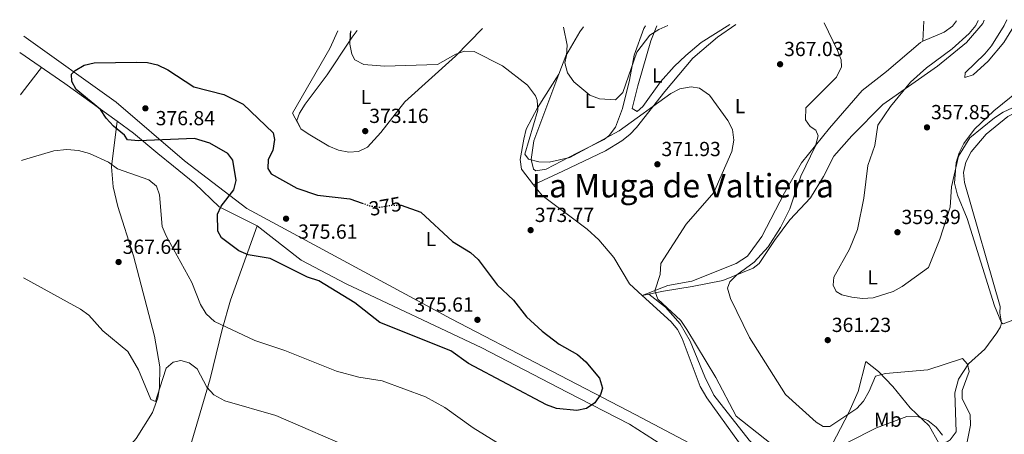
# Model space of a CAD drawing. Units: metres. Extents: x 615184 to 618682, y 4673859 to 4676228.
# Drawn here: x 615184 to 615668, y 4675977 to 4676180 of the extents above; entities that cross this region are included whole.
import ezdxf
from ezdxf.enums import TextEntityAlignment as Align

# ---------------------------------------------------------------- set-up
doc = ezdxf.new("R2010")
doc.units = ezdxf.units.M
doc.header["$MEASUREMENT"] = 0
doc.linetypes.add('DGN Style 5', pattern=[1.217945351076317, 0.5219765790327072, -0.6959687720436097])
for name, color, linetype, lineweight in [('Cota de curva de nivel directora', 7, 'Continuous', 0), ('Cota de punto acotado terreno', 7, 'Continuous', 0), ('Curva de nivel directora', 30, 'Continuous', 30), ('Curva de nivel directora no vista', 30, 'DGN Style 5', 30), ('Curva de nivel intermedia', 30, 'Continuous', 0), ('Etiqueta de uso rústico', 92, 'Continuous', 0), ('Límite de municipio', 7, 'Continuous', 0), ('Línea de cambio de uso (parcela vista)', 92, 'Continuous', 0), ('Punto acotado terreno (símbolo)', 7, 'Continuous', 0), ('Texto de Área (paraje) menor', 7, 'Continuous', 0)]:
    doc.layers.add(name, color=color, linetype=linetype, lineweight=lineweight)
doc.styles.add('Style-Arial', font='arial.ttf')

# ---------------------------------------------------------------- blocks, each defined once
blk = doc.blocks.new('5PATER')
at = {"layer": 'Punto acotado terreno (símbolo)', "linetype": 'Continuous', "lineweight": 0}
h = blk.add_hatch(color=51, dxfattribs=at)
edge = h.paths.add_edge_path()
edge.add_ellipse((0, 0), major_axis=(-0.1095731443231308, -0.1110710700762829), ratio=0.9994222409660317, start_angle=0, end_angle=360)

msp = doc.modelspace()

# ---------------------------------------------------------------- linework, layer by layer
at = {"layer": 'Curva de nivel directora', "color": 30, "linetype": 'Continuous', "lineweight": 30, "elevation": 375, "flags": 128}
for points in [[(615236.9999999999, 4676121.34), (615235.5999999982, 4676123.58), (615230.0499999983, 4676128.050000003), (615226.49, 4676131.900000001), (615223.7499999995, 4676136.220000002), (615211.8699999996, 4676145.949999999), (615209.6199999988, 4676149.930000001), (615209.5699999996, 4676153.460000002), (615211.2999999997, 4676155.359999999), (615215.79, 4676157.900000001), (615220.6600000006, 4676159.040000001), (615241.6600000003, 4676159.410000003), (615246.7999999988, 4676159.190000001), (615251.6799999982, 4676158.150000001), (615256.7699999999, 4676155.680000002), (615269.6, 4676147.359999999), (615284.3200000008, 4676143.530000002), (615293.8000000002, 4676138.840000002), (615308.5700000003, 4676124.720000002), (615309.2499999999, 4676121.380000004), (615308.3499999989, 4676116.100000001), (615306.1399999984, 4676111.59), (615305.8799999991, 4676107.24), (615307.6200000005, 4676104.609999999), (615320.1399999995, 4676097.5), (615330.3200000008, 4676094.100000001), (615346.1599999992, 4676092.260000001), (615352.2599999991, 4676090.15)], [(615370.9099999995, 4676089.100000001), (615371.4699999982, 4676089.100000001), (615381.0100000004, 4676085.710000001), (615396.6599999988, 4676071.359999999), (615405.5399999992, 4676065.880000001), (615409.1600000003, 4676062.430000001), (615418.6399999994, 4676049.990000002), (615426.6399999993, 4676042.500000001), (615432.9099999989, 4676034.32), (615440.7099999997, 4676027.200000001), (615448.9500000008, 4676020.9), (615458.0999999995, 4676015.870000001), (615462.1999999987, 4676012.140000001), (615468.9099999988, 4676004.109999999), (615470.2699999999, 4675999.279999999), (615469.3400000001, 4675996.160000001), (615466.479999999, 4675991.980000001), (615462.3699999986, 4675989.25), (615457.7799999998, 4675988.230000001), (615447.7300000003, 4675989.280000002), (615442.7699999983, 4675991.04), (615404.5199999998, 4676011.380000004), (615395.7899999992, 4676017.630000002), (615361.0199999987, 4676031.470000003), (615348.7199999986, 4676041.190000001), (615331.0000000002, 4676052.070000002), (615325.419999999, 4676053.800000002), (615307.0300000003, 4676062.91), (615296.2000000008, 4676064.810000002), (615291.6099999996, 4676066.79), (615283.2500000001, 4676073.050000001), (615281.3500000002, 4676076.470000001), (615281.2699999998, 4676084.810000001), (615282.9299999983, 4676088.710000001), (615289.2699999994, 4676096.619999999), (615290.2999999998, 4676101.240000002), (615288.6700000004, 4676111.26), (615286.2299999996, 4676114.5), (615277.4599999988, 4676119.619999999), (615269.8500000002, 4676121.850000001), (615242.42, 4676120.720000001), (615236.9999999999, 4676121.34)]]:
    msp.add_lwpolyline(points, dxfattribs=at)
at = {"layer": 'Curva de nivel directora no vista', "color": 30, "linetype": 'DGN Style 5', "lineweight": 30, "elevation": 375, "flags": 128}
msp.add_lwpolyline([(615352.2599999991, 4676090.15), (615355.9099999992, 4676088.890000002), (615360.8600000001, 4676088.140000001), (615366.190000001, 4676089.090000001), (615370.9099999995, 4676089.100000001)], dxfattribs=at)
at = {"layer": 'Curva de nivel intermedia', "color": 30, "linetype": 'Continuous', "lineweight": 0, "flags": 128}
for points, elevation in [([(615502.3300000014, 4676177.430000001), (615498.0300000008, 4676175.4), (615493.5300000014, 4676172.609999998), (615487.1000000008, 4676164.32), (615480.240000001, 4676144.559999999), (615476.7400000008, 4676140.890000002), (615468.900000002, 4676141.4), (615464.1400000011, 4676143.189999999), (615456.2000000017, 4676149.82), (615453.0700000002, 4676154.180000001), (615451.7400000002, 4676159.019999999), (615452.6600000013, 4676162.689999999), (615452.8900000014, 4676167.689999999), (615451.1400000014, 4676176.58)], 365.0000000000001), ([(615609.2500000013, 4676006.539999999), (615604.4299999999, 4676005.24), (615601.37, 4675997.739999999), (615598.5300000013, 4675992.949999999), (615595.1800000007, 4675989.23), (615581.8900000004, 4675980.4), (615578.75, 4675980.460000001), (615575.2400000007, 4675982.550000001), (615560.1399999999, 4675996.179999999), (615542.5500000013, 4676024.119999998), (615533.1400000011, 4676043.34), (615531.6799999992, 4676048.449999998), (615532.890000001, 4676051.569999998), (615536.2300000001, 4676054.990000002), (615544.8400000001, 4676061.199999998), (615551.7100000011, 4676068.710000001), (615557.7500000005, 4676078.230000001), (615562.29, 4676087.359999998), (615567.7700000008, 4676103.409999999), (615574.9500000002, 4676118.350000001), (615576.28, 4676123.189999999), (615575.0599999997, 4676126.029999999), (615572.2400000012, 4676127.750000001), (615570.0599999996, 4676131.09), (615570.1800000003, 4676136.970000001), (615585.27, 4676152.039999999), (615587.74, 4676157.05), (615587.4600000004, 4676160.51), (615585.7800000019, 4676165.220000001), (615579.2400000017, 4676178.71)], 365.0000000000001), ([(615654.8700000013, 4676179.96), (615653.7500000015, 4676177.380000001), (615650.3700000019, 4676173.569999999), (615642.0400000013, 4676165.9), (615629.4700000007, 4676156.609999999), (615621.5800000007, 4676149.57), (615611.8000000016, 4676137.679999999), (615605.5400000009, 4676128.430000001), (615604.0000000009, 4676118.539999999), (615600.5600000009, 4676108.699999998), (615598.6299999997, 4676092.640000001), (615595.5600000008, 4676077.24), (615591.6200000001, 4676067.630000001), (615583.9300000012, 4676053.810000001), (615583.5900000014, 4676049.83), (615585.1500000015, 4676046.71), (615587.940000001, 4676045.08), (615592.8000000003, 4676043.92), (615598.0199999994, 4676043.319999998), (615603.2699999999, 4676043.689999999), (615613.0700000012, 4676046.73), (615617.5500000005, 4676049.159999999), (615630.4400000008, 4676058.59), (615636.0600000002, 4676072.4), (615641.0700000012, 4676088.140000001), (615641.6600000013, 4676098.15), (615645.24, 4676113.239999999), (615650.6700000013, 4676122.179999998), (615662.7999999995, 4676131.99), (615667.1600000004, 4676134.890000001), (615671.7300000013, 4676136.92)], 359.9999999999999), ([(615438.1600000015, 4676140.75), (615437.4100000005, 4676142.829999999), (615433.5500000004, 4676148.079999999), (615421.190000002, 4676157.560000001), (615407.3400000007, 4676164.600000001), (615402.5599999996, 4676164.800000001), (615398.2800000014, 4676163.27), (615389.3099999995, 4676158.31), (615363.2500000016, 4676157.449999999), (615353.0900000005, 4676158.259999999), (615348.740000001, 4676160.519999999), (615347.1800000007, 4676163.33), (615346.2599999999, 4676168.240000002), (615346.4200000007, 4676173.259999999), (615346.7100000014, 4676174.850000001)], 370.0000000000001), ([(615553.230000001, 4675971.999999999), (615535.9800000021, 4675985.52), (615525.9500000007, 4676004.579999999), (615511.7999999997, 4676028.01), (615508.7300000007, 4676032.440000001), (615497.5300000003, 4676043.06), (615496.0500000005, 4676047.09), (615498.7000000014, 4676055.17), (615499.03, 4676060.55), (615511.3900000006, 4676079.849999999), (615524.9900000016, 4676095.359999998), (615533.8899999999, 4676115.600000001), (615534.8800000001, 4676121.019999998), (615534.1400000004, 4676126.329999999), (615531.9499999997, 4676130.830000001), (615522.8300000002, 4676143.279999998), (615517.990000001, 4676146.710000002), (615513.8200000002, 4676147.369999998), (615508.3600000018, 4676146.300000001), (615503.7999999998, 4676144.039999999), (615478.4999999999, 4676125.739999999), (615454.2400000015, 4676112.539999999), (615444.1200000006, 4676110.339999998), (615438.9900000008, 4676110.400000001), (615433.9100000003, 4676111.81), (615432.2100000015, 4676114.149999999), (615438.4900000001, 4676135.810000001), (615438.1600000015, 4676140.75)], 370.0000000000001), ([(615184.9100000011, 4676111.149999999), (615185.9800000017, 4676111.390000002), (615200.7499999995, 4676115.859999999), (615207.2699999996, 4676116.55), (615212.9200000003, 4676115.989999999), (615218.3700000017, 4676114.5), (615227.67, 4676110.300000001), (615232.0100000009, 4676106.999999999), (615247.4300000013, 4676101.659999999), (615251.2800000003, 4676098.480000001), (615252.74, 4676094.319999999), (615254.0099999994, 4676078.670000001), (615255.99, 4676074.050000001), (615268.5400000004, 4676051.210000001), (615272.8200000008, 4676040.359999999), (615275.5700000002, 4676035.75), (615279.6800000005, 4676031.949999998), (615299.5300000012, 4676022.76), (615314.2300000021, 4676017.769999999), (615339.6799999995, 4676007.539999999), (615350.6000000006, 4676004.679999999), (615362.0900000016, 4676002.8), (615383.3400000016, 4675995.09), (615392.8700000001, 4675989.730000001), (615406.7800000019, 4675979.849999999), (615438.8700000001, 4675959.949999998)], 370.0000000000001), ([(615185.860000001, 4676053.520000001), (615186.1700000018, 4676053.240000002), (615213.9600000017, 4676038.140000001), (615217.9500000015, 4676035.130000002), (615224.9600000011, 4676027.46), (615237.1400000006, 4676017.310000001), (615242.3799999999, 4676008.32), (615248.5199999998, 4675993.710000001), (615250.7800000019, 4675992.759999999), (615252.9500000001, 4675999.359999999), (615256.0700000003, 4676009.109999999), (615259.3600000005, 4676012.109999999), (615263.2600000009, 4676012.930000001), (615267.2100000004, 4676011.760000001), (615271.1700000013, 4676008.699999998), (615275.9400000012, 4675999.679999999), (615279.41, 4675996.069999999), (615284.7499999999, 4675993.119999999), (615309.7999999997, 4675985.91), (615350.0000000015, 4675968.500000001)], 365.0000000000001), ([(615669.1200000006, 4675967.039999999), (615665.3200000008, 4675967.140000001), (615663.7000000003, 4675965.220000001), (615661.6700000007, 4675960.57), (615658.7600000005, 4675958.33), (615654.6900000002, 4675957.499999999), (615651.8899999995, 4675958.65), (615649.8399999999, 4675961.33), (615648.8400000008, 4675965.480000001), (615648.9500000003, 4675970.480000001), (615651.0300000012, 4675981.119999998), (615650.9000000015, 4675986.109999999), (615646.9400000009, 4675994.23), (615647.0400000014, 4675998.11), (615650.3499999995, 4676007.38), (615649.5500000016, 4676011.119999999), (615647.1599999999, 4676013.779999998), (615630.0899999999, 4676008.3), (615609.2500000013, 4676006.539999999)], 365.0000000000001), ([(615637.3099999995, 4675976.220000001), (615634.2400000006, 4675980.170000001), (615630.0300000017, 4675983.449999999), (615625.3500000013, 4675985.210000001), (615619.77, 4675985.380000001), (615604.8600000015, 4675979.819999999), (615576.6900000013, 4675965.460000001)], 370.0000000000001)]:
    msp.add_lwpolyline(points, dxfattribs=dict(at, elevation=elevation))
at = {"layer": 'Límite de municipio', "color": 7, "linetype": 'Continuous', "lineweight": 0}
msp.add_polyline3d([(615186.0599999987, 4676172.180000001, 375.69), (615231.370000001, 4676139.789999999, 376.31), (615265.0199999996, 4676110.930000001, 373.05), (615295.6000000016, 4676087.449999999, 375.19), (615320.4600000009, 4676074.109999999, 376), (615395.9600000009, 4676033.359999999, 375.64), (615486.6099999994, 4675986.140000001, 373.56), (615571.6099999994, 4675941.309999999, 373.56), (615606.2300000006, 4675919.080000003, 375.63), (615699.7600000016, 4675859.09, 372.27), (615703.370000001, 4675856.77, 371.06), (615759.3000000007, 4675822.38, 364.08), (615808.6999999993, 4675792.02, 359.92)], dxfattribs=at)
at = {"layer": 'Línea de cambio de uso (parcela vista)', "color": 92, "linetype": 'Continuous', "lineweight": 0, "extrusion": (0.003339736269158194, 0.06459684085859847, 0.997905854433544), "elevation": 304484.779798559, "flags": 128}
msp.add_lwpolyline([(-373365.2938406722, -4691858.960398171), (-373365.2938406721, -4691849.066008029)], dxfattribs=at)
at = {"layer": 'Línea de cambio de uso (parcela vista)', "color": 92, "linetype": 'Continuous', "lineweight": 0, "extrusion": (0.2010967769835004, -0.0149840724872955, 0.9794567697752381), "elevation": 54038.38198453814, "flags": 128}
msp.add_lwpolyline([(4708971.672797765, -260639.1847530875), (4708968.324741145, -260637.0028005515), (4708966.681441667, -260636.0635691644)], dxfattribs=at)
at = {"layer": 'Línea de cambio de uso (parcela vista)', "color": 92, "linetype": 'Continuous', "lineweight": 0, "extrusion": (-0.0005119562025695074, -0.006340972163788534, 0.9999797647817005), "elevation": -29596.62260698287, "flags": 128}
msp.add_lwpolyline([(615346.8187373527, 4676081.1873527), (615346.4392220437, 4676076.4868582)], dxfattribs=at)
at = {"layer": 'Línea de cambio de uso (parcela vista)', "color": 92, "linetype": 'Continuous', "lineweight": 0, "extrusion": (0.4621263619077134, 0.6463131559521986, 0.607221977593903), "elevation": 3306788.091516868, "flags": 128}
msp.add_lwpolyline([(2219390.339172759, -2526741.257304942), (2219363.468813638, -2526742.226428621), (2219331.766581709, -2526741.919455549)], dxfattribs=at)
at = {"layer": 'Línea de cambio de uso (parcela vista)', "color": 92, "linetype": 'Continuous', "lineweight": 0, "extrusion": (-0.7624649677123815, 0.5793800837668936, 0.2880380036481722), "elevation": 2240315.686563471, "flags": 128}
msp.add_lwpolyline([(-4095387.814501392, -673463.6136221994), (-4095389.218926608, -673463.3943282999), (-4095404.767650708, -673463.1645918338)], dxfattribs=at)
at = {"layer": 'Línea de cambio de uso (parcela vista)', "color": 92, "linetype": 'Continuous', "lineweight": 0, "extrusion": (0.01839490107714482, -0.03382288416063203, 0.9992585451830864), "elevation": -146467.2735634412, "flags": 128}
msp.add_lwpolyline([(2774672.737069357, 3811105.697963753), (2774672.737069357, 3811105.620044563)], dxfattribs=at)
at = {"layer": 'Línea de cambio de uso (parcela vista)', "color": 92, "linetype": 'Continuous', "lineweight": 0}
for points in [[(615321.8528000005, 4676127.348400001, 374.325800000006), (615322.1900000004, 4676126.65, 374.3600000000006), (615325.8099999996, 4676124.16, 374.9700000000012), (615335.8600000005, 4676118.140000001, 374.7599999999948), (615340.6299999999, 4676116.17, 374.8099999999977), (615345.6900000004, 4676115.26, 374.8699999999953), (615350.4199999999, 4676115.5, 374.7599999999948), (615354.9100000003, 4676117.680000001, 374.3999999999942), (615361.5099999999, 4676124.869999999, 373.75), (615373.2800000003, 4676139.92, 372.1300000000047), (615398.1200000001, 4676162.300000001, 369.0299999999988), (615411.4199999999, 4676175.92, 366.8500000000058)], [(615491.4400000004, 4676177.25, 361.6900000000023), (615490.6399999997, 4676175.9, 361.8000000000029), (615485.8499999996, 4676162.789999999, 363.0599999999977), (615483.6500000004, 4676150.65, 364.8899999999995), (615480.2100000001, 4676136.710000001, 367.570000000007), (615476.6299999999, 4676127.430000001, 369.2599999999948), (615473.6500000004, 4676123.33, 369.8699999999953), (615471.0700000003, 4676121.430000001, 370.0899999999965), (615457.6600000003, 4676114.720000001, 370), (615442.6699999999, 4676106.82, 370.1399999999995), (615437.5800000001, 4676106, 370.1699999999983), (615436.3899999997, 4676106.91, 370.1499999999942), (615435.2400000002, 4676111.59, 369.9900000000052), (615436.5800000001, 4676120.699999999, 369.3699999999953), (615448.8795999996, 4676153.550100001, 365.5421999999962)], [(615436.4404999996, 4676099.2304, 372.5899999999965), (615450.7599999999, 4676105.850000001, 371), (615471.8099999996, 4676115.859999999, 370.1300000000047), (615479.8700000001, 4676120.77, 369.8300000000018), (615483.7599999999, 4676123.859999999, 369.2200000000012), (615486.9699999997, 4676127.390000001, 368.9499999999971), (615500.9299999997, 4676145.060000001, 370.6999999999971), (615514.7400000002, 4676161.42, 369.070000000007), (615526.7699999996, 4676171.74, 367.5500000000029), (615535.8200000003, 4676177.99, 366.6499999999942)], [(615448.8795999996, 4676153.550100001, 365.5421999999962), (615452.2599999999, 4676162.58, 364.4900000000052), (615459.2199999997, 4676174.310000001, 362.9600000000065), (615460.9100000003, 4676176.74, 362.679999999993)], [(615532.8399999999, 4676177.939999999, 366.1699999999983), (615518.8200000003, 4676169.029999999, 367.2899999999936), (615511.2000000002, 4676162.630000001, 368.3300000000018), (615505.5899999999, 4676157.210000001, 368.320000000007), (615498.8300000001, 4676149.810000001, 368.1300000000047), (615490.1600000003, 4676137.58, 367.7200000000012), (615487.2800000003, 4676135.189999999, 367.7200000000012), (615484.8700000001, 4676136.640000001, 367.320000000007), (615487.6699999999, 4676147.76, 366.9100000000035), (615494.0899999999, 4676169.869999999, 365.6900000000023), (615497.0700000003, 4676177.34, 364.5899999999965)], [(615489.79, 4676044.810000001, 371.3600000000006), (615500.2300000006, 4676046.92, 370.1300000000047), (615514.3399999999, 4676049.24, 367.3699999999953), (615529.4000000004, 4676052.119999999, 366.1499999999942), (615544.3300000001, 4676058.289999999, 365), (615547.3200000003, 4676060.58, 364.9199999999983), (615554.75, 4676071.84, 364.9199999999983), (615562.2599999999, 4676081.880000001, 363.0800000000018), (615572.4100000003, 4676092.810000001, 363.0800000000018), (615578.9000000004, 4676103.279999999, 363.0800000000018), (615583.9600000001, 4676113.17, 362.4700000000012), (615592.75, 4676123.15, 361.1699999999983), (615608.0300000003, 4676138.59, 359.6300000000047), (615634.8300000001, 4676157.369999999, 359.1000000000058), (615649.0899999999, 4676169.109999999, 358.8800000000047), (615657.04, 4676178.470000001, 358.4199999999983), (615657.7800000003, 4676180.01, 358.3099999999977)], [(615644.2300000006, 4676179.789999999, 362.6399999999995), (615642.1699999999, 4676177.119999999, 362.7799999999988), (615638.0899999999, 4676174.220000001, 363), (615627.7001999998, 4676169.659499999, 363.7229999999981)], [(615668.9500000002, 4676180.199999999, 356.7200000000012), (615667.6299999999, 4676177.369999999, 357), (615661.3300000001, 4676167.390000001, 357.7899999999936), (615658.1100000005, 4676163.560000001, 357.9199999999983), (615648.3700000001, 4676154.189999999, 356.9799999999959), (615648.3300000001, 4676151.960000001, 356.570000000007), (615652.4100000003, 4676153.119999999, 355.9600000000065), (615659.7000000002, 4676159.9, 355.820000000007), (615667.4400000004, 4676169.130000001, 355.5299999999988), (615672.75, 4676177.51, 355.0500000000029), (615673.8099999996, 4676180.279999999, 354.9199999999983)], [(615340.3499999996, 4676174.74, 372.2599999999948), (615336.3600000005, 4676166.08, 372.8099999999977), (615318.0700000003, 4676134.300000001, 374.6399999999995), (615321.8528000005, 4676127.348400001, 374.3329999999987)], [(615346.3305000003, 4676170.149599999, 369.8894), (615335.1399999997, 4676153.230000001, 371.929999999993), (615324.1900000004, 4676138.789999999, 373.3500000000058), (615321.5199999996, 4676134.34, 373.7899999999936), (615320.2199999997, 4676130.730000001, 374.1600000000035), (615321.8528000005, 4676127.348400001, 374.325800000006)], [(615627.7001999998, 4676169.659499999, 363.7229999999981), (615626.4500000002, 4676169.109999999, 363.8099999999977), (615609.8200000003, 4676154.75, 363.6100000000006), (615597.9199999999, 4676145.529999999, 363.1399999999995), (615581.8499999996, 4676126.960000001, 364.0099999999948), (615568.1100000005, 4676109.890000001, 366.820000000007), (615559.7100000001, 4676095.289999999, 367.3099999999977), (615548.5099999999, 4676073.76, 367.1600000000035), (615541.5199999996, 4676064.16, 366.679999999993), (615535.9800000006, 4676060.529999999, 366.7700000000041), (615514.1399999997, 4676051.890000001, 367.8600000000006), (615502.4100000003, 4676049.680000001, 369.5), (615489.79, 4676044.810000001, 371.3600000000006)], [(615436.4404999996, 4676099.2304, 372.5899999999965), (615430.5, 4676106.84, 372.5899999999965), (615429.79, 4676111.67, 372.5899999999965), (615431.6500000004, 4676121.630000001, 372.1399999999995), (615432.79, 4676126.449999999, 371.1699999999983), (615438.3899999997, 4676136.970000001, 368.6999999999971), (615448.8795999996, 4676153.550100001, 365.6199999999953)], [(615678.79, 4676148.59, 355.25), (615662.5, 4676135.539999999, 357.5899999999965), (615652.9900000002, 4676126.470000001, 358.679999999993), (615647.75, 4676119.41, 358.5), (615645.5, 4676114.890000001, 358.7200000000012), (615644.0999999996, 4676110.109999999, 359.0500000000029), (615643.2699999996, 4676099.970000001, 360.0399999999936), (615644.5999999996, 4676094.15, 360.6499999999942), (615649.4800000006, 4676082.65, 360.9600000000065), (615656.1799999997, 4676061.180000001, 361.8800000000047), (615662.8899999997, 4676039.720000001, 363.7200000000012), (615666.3399999999, 4676031.32, 364.9400000000023)], [(615666.3399999999, 4676031.32, 364.9400000000023), (615665.4800000006, 4676036.26, 364.75), (615665.6100000005, 4676039.390000001, 364.6399999999995), (615648.1699999999, 4676100.27, 362.4900000000052), (615647.6699999999, 4676105.24, 362.6600000000035), (615648.75, 4676110.25, 362.8000000000029), (615651.3700000001, 4676115.32, 362.570000000007), (615658.6900000004, 4676124.109999999, 362.0800000000018), (615669.4699999997, 4676132.800000001, 361.6399999999995), (615683.1500000004, 4676139.49, 360.9600000000065), (615688.1200000001, 4676139.880000001, 360.5500000000029), (615695.3899999997, 4676138.680000001, 360.0299999999988), (615699.5599999996, 4676134.689999999, 360.1900000000023), (615706.1500000004, 4676124.91, 360.6499999999942), (615708.1200000001, 4676116.67, 360.3399999999965), (615708.25, 4676111.66, 360.3399999999965), (615695.6200000001, 4676097.609999999, 361.2599999999948), (615693.0599999996, 4676093.4, 361.570000000007), (615691.0999999996, 4676086.050000001, 361.570000000007)], [(615231.9298, 4676130.3693, 376.4997000000003), (615229.1299999999, 4676108.039999999, 369.9600000000065), (615230.0199999996, 4676098.230000001, 369.5500000000029), (615232.3300000001, 4676088.5, 369.1399999999995), (615239.9699999997, 4676064.32, 368.0899999999965), (615250.3399999999, 4676024.75, 366.3999999999942), (615252.8799999999, 4676009.75, 365.7799999999988), (615252.7699999996, 4675999.57, 365.1100000000006), (615251.9199999999, 4675994.57, 364.75), (615249.3499999996, 4675987.25, 364.1900000000023), (615241.2999999998, 4675974.5, 363.1000000000058), (615230.1200000001, 4675961.74, 361.8800000000047), (615219.9199999999, 4675950.619999999, 360.7899999999936), (615216.3200000003, 4675947.279999999, 360.5299999999988), (615207.1399999997, 4675940.24, 363.3099999999977)], [(615231.9298, 4676130.3693, 376.5038999999961), (615239.9400000004, 4676124.57, 376.5800000000018), (615251.8600000005, 4676114.480000001, 372.8999999999942), (615259.6399999997, 4676108.27, 371.8899999999995), (615270.0199999996, 4676099.77, 372.6900000000023), (615281.9500000002, 4676088.279999999, 374.1199999999953), (615300.6900000004, 4676079.09, 375.3500000000058)], [(615489.79, 4676044.810000001, 371.3600000000006), (615483.54, 4676050.58, 371.9700000000012), (615475.8899999997, 4676063.480000001, 372.5800000000018), (615468.5, 4676072.140000001, 372.5899999999965), (615462.75, 4676077.34, 372.5899999999965), (615440.6500000004, 4676093.84, 372.5899999999965), (615436.4404999996, 4676099.2304, 372.5899999999965)], [(615300.6900000004, 4676079.09, 375.3500000000058), (615287.6699999999, 4676042.430000001, 369.8300000000018), (615283.4800000006, 4676028.140000001, 368.0800000000018), (615277.54, 4676003.9, 366.2100000000065), (615262.9400000004, 4675953.74, 363.1600000000035), (615261.4100000003, 4675943.960000001, 363.0800000000018), (615261.7400000002, 4675934.689999999, 363.0800000000018), (615260.7199999997, 4675929.890000001, 362.570000000007)], [(615300.6900000004, 4676079.09, 375.3500000000058), (615322.3600000005, 4676062.220000001, 376.5800000000018), (615344.4199999999, 4676050.470000001, 375.9900000000052), (615411.0700000003, 4676019.039999999, 375.3699999999953), (615452.8899999997, 4675997.289999999, 373.5299999999988), (615483.54, 4675981.52, 373.5099999999948), (615508.0800000001, 4675965.800000001, 372.2799999999988), (615534.8300000001, 4675954.15, 372.2799999999988), (615555.3399999999, 4675940.15, 372.8999999999942), (615564.4199999999, 4675936.970000001, 372.8999999999942)], [(615561.9000000004, 4675948.09, 372.6699999999983), (615558.9699999997, 4675955.779999999, 371.4499999999971), (615556.4800000006, 4675960.029999999, 371.0899999999965), (615542.4100000003, 4675973.699999999, 370.8300000000018), (615525.0099999999, 4675995.880000001, 370.8300000000018), (615520.5300000003, 4676004.82, 370.5800000000018), (615513.4199999999, 4676022.33, 371.75), (615508.4000000004, 4676030.949999999, 371.1699999999983), (615501.3200000003, 4676039.060000001, 370.8399999999965), (615493.0700000003, 4676045.470000001, 370.9799999999959)], [(615561.9000000004, 4675948.09, 372.6732000000048), (615550.7000000002, 4675960.02, 372.8899999999995), (615537.1399999997, 4675972.960000001, 372.5899999999965), (615521.5800000001, 4675994.49, 372.5899999999965), (615518.29, 4676000.09, 372.5899999999965), (615509.5, 4676023.640000001, 372.8899999999995), (615507.1200000001, 4676028.029999999, 372.8899999999995), (615504.0800000001, 4676031.91, 372.8899999999995), (615489.79, 4676044.810000001, 371.3600000000006)], [(615666.3399999999, 4676031.32, 364.9400000000023), (615665.7300000006, 4676029.32, 364.6399999999995), (615663.9299999997, 4676026.51, 364.3300000000018), (615658.1399999997, 4676018.359999999, 364.6000000000058), (615650.1100000005, 4676011.17, 364.6399999999995), (615645.1500000004, 4676003.75, 364.9400000000023), (615643.3499999996, 4675997, 365.8600000000006), (615644.0099999999, 4675977.869999999, 368.320000000007), (615641.1399999997, 4675973.880000001, 369.2299999999959), (615639.6399999997, 4675972.939999999, 369.5399999999936), (615636.5, 4675972.01, 370.1600000000035), (615636.2599999999, 4675972, 370.1600000000035), (615635.5099999999, 4675972.199999999, 369.8500000000058), (615630.8099999996, 4675980.76, 370.1600000000035), (615621.4400000004, 4675989.529999999, 368.320000000007), (615612.9299999997, 4676000.08, 366.7799999999988), (615605.8499999996, 4676007.51, 364.0200000000041), (615599.6600000003, 4676012.300000001, 361.8800000000047), (615595.9500000002, 4675997.680000001, 362.6699999999983), (615591.2699999996, 4675987.279999999, 363.7599999999948), (615579.2300000006, 4675964.130000001, 368.320000000007), (615571.9699999997, 4675954.100000001, 370.4600000000065), (615566.2000000002, 4675943.51, 372.5899999999965)], [(615671.9100000003, 4676032.640000001, 365.25), (615667.0300000003, 4676030.890000001, 364.9799999999959), (615666.3399999999, 4676031.32, 364.9400000000023)]]:
    msp.add_polyline3d(points, dxfattribs=at)

# ---------------------------------------------------------------- block references
at = {"layer": 'Punto acotado terreno (símbolo)', "color": 7, "linetype": 'Continuous', "lineweight": 0, "xscale": 10, "yscale": 10, "zscale": 10}
for p in [(615557.5300000014, 4676158.390000001, 367.0299999999988), (615245.7800000019, 4676136.730000001, 376.839999999997), (615629.690000002, 4676127.38, 357.8500000000058), (615353.7600000012, 4676125.54, 373.1600000000035), (615497.2799999998, 4676109.25, 371.9299999999935), (615314.8899999991, 4676082.52, 375.610000000001), (615435.0100000021, 4676076.890000002, 373.7700000000045), (615615.1900000002, 4676075.870000003, 359.3899999999995), (615232.620000001, 4676061.239999998, 367.6399999999999), (615408.8899999997, 4676032.84, 375.610000000001), (615580.9400000004, 4676022.86, 361.2299999999959)]:
    msp.add_blockref('5PATER', p, dxfattribs=at)

# ---------------------------------------------------------------- texts
at = {"layer": 'Cota de curva de nivel directora', "color": 7, "linetype": 'Continuous', "lineweight": 0, "style": 'Style-Arial'}
msp.add_text('375', height=7.000000000000002, rotation=10.14883, dxfattribs=at).set_placement((615363.5729360448, 4676088.627781408, 375), align=Align.MIDDLE_CENTER)
at = {"layer": 'Cota de punto acotado terreno', "color": 7, "linetype": 'Continuous', "lineweight": 0, "style": 'Style-Arial'}
for s, p in [('367.03', (615559.5100000022, 4676162.390000001, 367.0299999999988)), ('357.85', (615631.6799999997, 4676131.38, 357.8500000000058)), ('376.84', (615250.8400000005, 4676128.420000004, 376.8399999999965)), ('373.16', (615355.7399999975, 4676129.539999999, 373.1600000000035)), ('371.93', (615499.2699999998, 4676113.25, 371.929999999993)), ('373.77', (615437.0700000012, 4676080.890000002, 373.7700000000041)), ('359.39', (615617.170000001, 4676079.87, 359.3899999999995)), ('375.61', (615320.8099999983, 4676072.680000001, 375.6100000000006)), ('367.64', (615234.6099999986, 4676065.239999998, 367.6399999999995)), ('375.61', (615377.9100000005, 4676036.840000001, 375.6100000000006)), ('361.23', (615582.9300000003, 4676026.859999999, 361.2299999999959))]:
    msp.add_text(s, height=7.000000000000002, dxfattribs=at).set_placement(p)
at = {"layer": 'Etiqueta de uso rústico', "color": 92, "linetype": 'Continuous', "lineweight": 0, "style": 'Style-Arial'}
for s, p in [('L', (615497.1614203785, 4676152.920010001, 367.4900000000052)), ('L', (615354.061420382, 4676142.310009996, 371.5800000000018)), ('L', (615464.131420377, 4676140.41001, 365.6100000000006)), ('L', (615537.8914203801, 4676137.760010001, 369.3600000000006)), ('L', (615385.9914203817, 4676072.560009997, 375.1399999999995)), ('L', (615602.9414203805, 4676053.710009999, 359.7799999999988)), ('Mb', (615610.4702462411, 4675983.780010001, 369.5500000000029))]:
    msp.add_text(s, height=7.000000000000002, dxfattribs=at).set_placement(p, align=Align.MIDDLE_CENTER)
at = {"layer": 'Texto de Área (paraje) menor', "color": 7, "linetype": 'Continuous', "lineweight": 0, "style": 'Style-Arial'}
msp.add_text('La Muga de Valtierra', height=11.5, dxfattribs=at).set_placement((615509.7600685005, 4676098.710010001, 371.2799999999988), align=Align.MIDDLE_CENTER)

doc.saveas('drawing.dxf')
